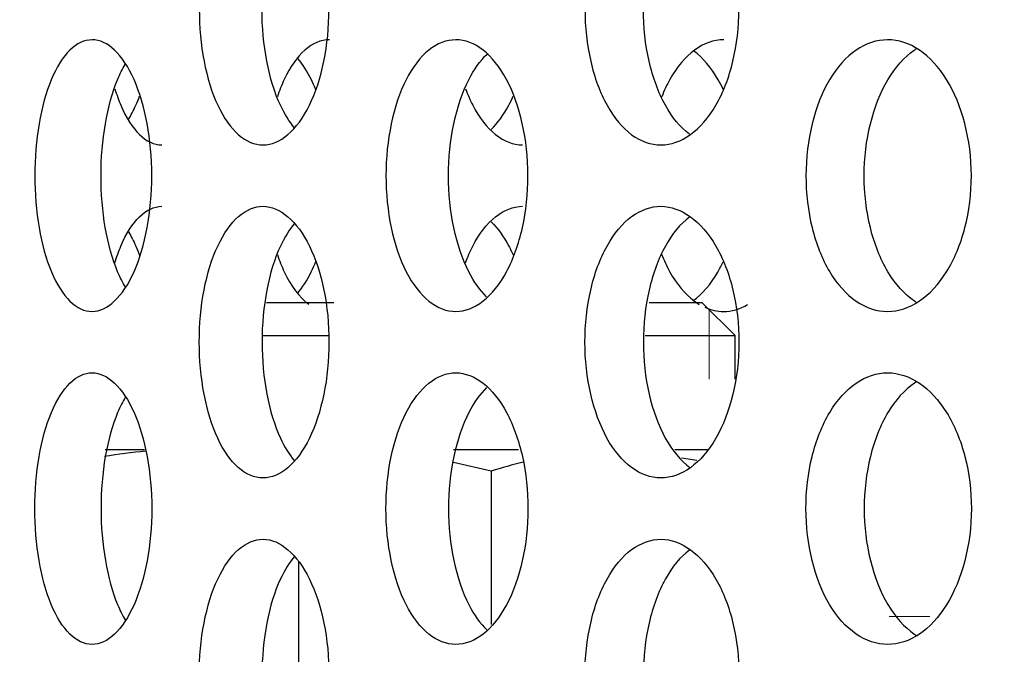
# Model space of a CAD drawing. Units: inches. Extents: x 0 to 17, y 0 to 11.
# Drawn here: x 7.6 to 7.8, y 3.1 to 3.2 of the extents above; entities that cross this region are included whole.
import ezdxf
from ezdxf import colors
from ezdxf.entities.mleader import LeaderData, LeaderLine
from ezdxf.enums import TextEntityAlignment as Align
from ezdxf.math import Vec2, Vec3

# ---------------------------------------------------------------- set-up
doc = ezdxf.new("R2010")
doc.units = ezdxf.units.IN
doc.header["$MEASUREMENT"] = 0
for name, color, linetype in [('38632056', 7, 'Continuous'), ('38661702', 7, 'Continuous'), ('B1216_15991', 7, 'Continuous'), ('D12_15991', 7, 'Continuous'), ('Default', 7, 'Continuous')]:
    doc.layers.add(name, color=color, linetype=linetype)
doc.styles.add('SEACAD_Arial', font='arial.ttf')
doc.dimstyles.new('Outline', dxfattribs={"dimtxt": 0.125, "dimasz": 0.25, "dimexe": 0.0625, "dimexo": 0.0625, "dimgap": 0.03125, "dimtad": 0, "dimtih": 1, "dimtoh": 1, "dimlfac": 11.11111111111111, "dimzin": 4, "dimdsep": 46, "dimtxsty": 'SEACAD_Arial', "dimblk1": '_SE_FILLED', "dimblk2": '_SE_FILLED', "dimsah": 1, "dimcen": 0.0625, "dimadec": 0, "dimazin": 0, "dimtfac": 1, "dimtdec": 1, "dimtofl": 0, "dimtmove": 0, "dimatfit": 3, "dimfxl": 0, "dimtolj": 1, "dimtzin": 4, "dimarcsym": 0})

# ---------------------------------------------------------------- blocks, each defined once
blk = doc.blocks.new('SE')
at = {"layer": '38632056', "color": 7, "linetype": 'Continuous', "lineweight": 15}
blk.add_line((7.750966506221876, 3.06530039362784), (7.742656146069439, 3.06530039362784), dxfattribs=at)
at = {"layer": '38661702', "color": 7, "linetype": 'Continuous', "lineweight": 30}
for points, knots in [([(7.627608984475096, 3.190064174474885), (7.627608984475096, 3.186375041523354), (7.627250014422255, 3.18275487463798), (7.625870148526108, 3.17599415626953), (7.624850498067829, 3.172898089128294), (7.621074344483145, 3.165178154946227), (7.617543623885744, 3.162165516015912), (7.612335815475625, 3.162163504415669), (7.610604073717001, 3.162885492740633), (7.607423191043805, 3.165676513115849), (7.60598501285777, 3.167720156880547), (7.603557100686492, 3.17292242214203), (7.602607705216841, 3.175992397381371), (7.601309928865525, 3.182756725908014), (7.600975974711503, 3.186409786622912), (7.600974144345071, 3.19734257359865), (7.602362381029481, 3.20463073119407), (7.605955198112378, 3.212351884442046), (7.607403472340543, 3.214427332804856), (7.610580298518445, 3.217229098249183), (7.612296516099386, 3.217959295292614), (7.615806915463145, 3.217969005030587), (7.617546730530259, 3.217250582583081), (7.620819116594642, 3.214456255805868), (7.622324462371862, 3.212390884508985), (7.626106118682009, 3.204670411272675), (7.627608984475096, 3.197442440377947), (7.627608984475096, 3.190064174474885)], [0, 0, 0, 0, 0.06249999999999979, 0.06249999999999979, 0.1249999999999996, 0.1249999999999996, 0.2499999999999968, 0.2499999999999968, 0.3124999999999961, 0.3124999999999961, 0.3749999999999955, 0.3749999999999955, 0.4374999999999948, 0.4374999999999948, 0.4999999999999942, 0.4999999999999942, 0.6249999999999962, 0.6249999999999962, 0.6874999999999972, 0.6874999999999972, 0.7499999999999982, 0.7499999999999982, 0.8124999999999993, 0.8124999999999993, 0.8750000000000003, 0.8750000000000003, 1, 1, 1, 1]), ([(7.71179181017705, 3.190064174474885), (7.71179181017705, 3.186375041523354), (7.711368686177708, 3.18275487463798), (7.709740975207771, 3.175994156269529), (7.708537791671754, 3.172898089128294), (7.704076722002513, 3.165178154946227), (7.699898304209299, 3.162165516015912), (7.693715037322929, 3.162163504415668), (7.691655858115232, 3.162885492740633), (7.687868579684521, 3.165676513115849), (7.686153635275367, 3.167720156880546), (7.68325583242515, 3.17292242214203), (7.682121206746527, 3.17599239738137), (7.680569695530963, 3.182756725908013), (7.680170103628615, 3.186409786622911), (7.680167914111578, 3.19734257359865), (7.681829867901418, 3.204630731194069), (7.686118061424349, 3.212351884442047), (7.687845078489911, 3.214427332804856), (7.691627573518364, 3.217229098249182), (7.693668354070352, 3.217959295292613), (7.697836320879457, 3.217969005030587), (7.699898964345589, 3.21725058258308), (7.703773703655822, 3.214456255805868), (7.705553580258451, 3.212390884508985), (7.71002116610418, 3.204670411272675), (7.71179181017705, 3.197442440377947), (7.71179181017705, 3.190064174474885)], [0, 0, 0, 0, 0.06249999999999876, 0.06249999999999876, 0.1249999999999975, 0.1249999999999975, 0.2499999999999972, 0.2499999999999972, 0.3124999999999976, 0.3124999999999976, 0.374999999999998, 0.374999999999998, 0.4374999999999984, 0.4374999999999984, 0.4999999999999989, 0.4999999999999989, 0.6249999999999998, 0.6249999999999998, 0.6875000000000002, 0.6875000000000002, 0.7500000000000006, 0.7500000000000006, 0.812500000000001, 0.812500000000001, 0.8750000000000014, 0.8750000000000014, 1, 1, 1, 1]), ([(7.701610077955712, 3.164380986440007), (7.699771094027685, 3.165773360023072), (7.698104374334505, 3.167781541279157), (7.695243575364567, 3.172922296409911), (7.694110095107642, 3.175992245909249), (7.692560153640857, 3.182756621065542), (7.692160975500494, 3.186409724119518), (7.692158787027227, 3.197342681457961), (7.693818987745926, 3.204630880835534), (7.698103036600463, 3.212351958739312), (7.69982841685609, 3.214427353106085), (7.701737873881813, 3.215842954766124), (7.701757768899706, 3.215857617716472), (7.701777680336907, 3.215872206378625)], [0.3139763542273275, 0.3139763542273275, 0.3139763542273275, 0.3139763542273275, 0.3750000000000075, 0.3750000000000075, 0.4375000000000082, 0.4375000000000082, 0.5000000000000089, 0.5000000000000089, 0.6250000000000068, 0.6250000000000068, 0.6875000000000053, 0.6875000000000053, 0.6881575035935924, 0.6881575035935924, 0.6881575035935924, 0.6881575035935924]), ([(7.620519990135648, 3.165690357872218), (7.619470146718395, 3.166936942344345), (7.618506186182206, 3.168491074984591), (7.61644066714443, 3.172922296409912), (7.615492505211221, 3.175992245909249), (7.6141964236581, 3.182756621065543), (7.613862917217376, 3.186409724119517), (7.613861088275967, 3.19734268145796), (7.615247427813954, 3.204630880835534), (7.618473436010438, 3.211572281409652), (7.619428870387108, 3.213124178030089), (7.620468615024512, 3.214374267253627)], [0.3310252483809289, 0.3310252483809289, 0.3310252483809289, 0.3310252483809289, 0.3750000000000046, 0.3750000000000046, 0.4375000000000047, 0.4375000000000047, 0.5000000000000049, 0.5000000000000049, 0.6250000000000019, 0.6250000000000019, 0.6685661799902446, 0.6685661799902446, 0.6685661799902446, 0.6685661799902446]), ([(7.591220435373526, 3.155864174474885), (7.591220435373526, 3.152177669156375), (7.590895305560691, 3.148560252285204), (7.589645832065377, 3.141802769197313), (7.588722801418634, 3.138707832595223), (7.585305903244072, 3.13098669052633), (7.582113240852887, 3.127968048904668), (7.577412668176697, 3.127962243177559), (7.575850682839556, 3.128684192912766), (7.572985446163718, 3.131477135672984), (7.571691580092896, 3.133523008826364), (7.569510029499755, 3.13872863753412), (7.568658429469313, 3.141799745777492), (7.567495250974575, 3.14856162871739), (7.567196258907713, 3.152212765892603), (7.567194659136231, 3.163137364832729), (7.568436873058936, 3.170423449266793), (7.57166442919848, 3.178148231723542), (7.572967411877179, 3.180226225274554), (7.575828547958968, 3.183029885147561), (7.577376745649997, 3.183760412542432), (7.580545061839777, 3.18376790746759), (7.582117292335574, 3.183047230649545), (7.585075394975804, 3.180248987770407), (7.586437075252881, 3.178181947365209), (7.58985879918267, 3.170460698869274), (7.591220435373526, 3.163237185111904), (7.591220435373526, 3.155864174474885)], [0, 0, 0, 0, 0.06250000000000006, 0.06250000000000006, 0.1250000000000001, 0.1250000000000001, 0.2500000000000016, 0.2500000000000016, 0.3125000000000014, 0.3125000000000014, 0.3750000000000013, 0.3750000000000013, 0.4375000000000012, 0.4375000000000012, 0.5000000000000011, 0.5000000000000011, 0.6250000000000009, 0.6250000000000009, 0.6875000000000008, 0.6875000000000008, 0.7500000000000006, 0.7500000000000006, 0.8125000000000003, 0.8125000000000003, 0.8750000000000002, 0.8750000000000002, 1, 1, 1, 1]), ([(7.627700411377669, 3.183764173573284), (7.625950744400446, 3.183763207974597), (7.624240736968371, 3.183042673793217), (7.621058962344973, 3.180248986895586), (7.619613887875366, 3.178181944651592), (7.617903146041479, 3.174512083283921), (7.617437907936179, 3.173321833753858), (7.617022091304404, 3.17205605083488)], [0.7502034595186146, 0.7502034595186146, 0.7502034595186146, 0.7502034595186146, 0.8124999999999949, 0.8124999999999949, 0.8749999999999957, 0.8749999999999957, 0.9016176702948273, 0.9016176702948273, 0.9016176702948273, 0.9016176702948273]), ([(7.668465243148917, 3.155864174474885), (7.668465243148917, 3.152177669156375), (7.668074055232177, 3.148560252285204), (7.666569358796956, 3.141802769197313), (7.665457359695261, 3.138707832595223), (7.66133519064401, 3.130986690526331), (7.657475512044647, 3.127968048904668), (7.651770707846621, 3.127962243177558), (7.649871624406608, 3.128684192912766), (7.646382549986114, 3.131477135672984), (7.644804102181614, 3.133523008826365), (7.642139788790791, 3.13872863753412), (7.641098090608659, 3.141799745777492), (7.639674673471373, 3.14856162871739), (7.639308407158, 3.152212765892603), (7.639306448082883, 3.163137364832729), (7.64082912474348, 3.170423449266792), (7.644770955438253, 3.178148231723541), (7.646360562641896, 3.180226225274555), (7.649844696324776, 3.183029885147561), (7.651727084832598, 3.183760412542431), (7.655572332561101, 3.18376790746759), (7.657477081949207, 3.183047230649545), (7.66105545670108, 3.180248987770407), (7.662699838490092, 3.178181947365208), (7.666827846450205, 3.170460698869273), (7.668465243148916, 3.163237185111905), (7.668465243148917, 3.155864174474885)], [0, 0, 0, 0, 0.06249999999999961, 0.06249999999999961, 0.1249999999999992, 0.1249999999999992, 0.2499999999999988, 0.2499999999999988, 0.3124999999999986, 0.3124999999999986, 0.3749999999999983, 0.3749999999999983, 0.4374999999999981, 0.4374999999999981, 0.4999999999999979, 0.4999999999999979, 0.6249999999999974, 0.6249999999999974, 0.6874999999999977, 0.6874999999999977, 0.749999999999998, 0.749999999999998, 0.8124999999999982, 0.8124999999999982, 0.8749999999999986, 0.8749999999999986, 1, 1, 1, 1]), ([(7.708692643461803, 3.183764098645502), (7.706604588560944, 3.183772693656463), (7.704566380258391, 3.183055376827892), (7.700775459863126, 3.180270317038775), (7.699048024766685, 3.178204791634738), (7.697001692526309, 3.174536908849544), (7.696443086037314, 3.173339019002889), (7.695943900383071, 3.172063971118292)], [0, 0, 0, 0, 0.06249999999999926, 0.06249999999999926, 0.1249999999999985, 0.1249999999999985, 0.1517630851062203, 0.1517630851062203, 0.1517630851062203, 0.1517630851062203]), ([(7.759516636290895, 3.155864174474885), (7.759516636290895, 3.152177669156375), (7.759063676206925, 3.148560252285204), (7.757320242600819, 3.141802769197313), (7.756031458339032, 3.138707832595222), (7.751249181757838, 3.130986690526331), (7.746764774396721, 3.127968048904667), (7.74011824170546, 3.127962243177558), (7.737902866918152, 3.128684192912766), (7.733828181782489, 3.131477135672983), (7.731982446048769, 3.133523008826364), (7.728864560635317, 3.138728637534119), (7.727644177364768, 3.141799745777491), (7.725976116840958, 3.148561628717389), (7.725546589171449, 3.152212765892603), (7.725544292256734, 3.163137364832728), (7.727330748891088, 3.170423449266793), (7.731943666619119, 3.178148231723542), (7.733802482278534, 3.180226225274554), (7.737871440664778, 3.183029885147561), (7.740067396146981, 3.183760412542432), (7.744547446075425, 3.18376790746759), (7.746763845522949, 3.183047230649545), (7.750923286963862, 3.180248987770407), (7.752832354073817, 3.178181947365209), (7.757621418745205, 3.170460698869273), (7.759516636290895, 3.163237185111904), (7.759516636290895, 3.155864174474885)], [0, 0, 0, 0, 0.06250000000000107, 0.06250000000000107, 0.1250000000000021, 0.1250000000000021, 0.2500000000000059, 0.2500000000000059, 0.3125000000000066, 0.3125000000000066, 0.3750000000000072, 0.3750000000000072, 0.4375000000000078, 0.4375000000000078, 0.5000000000000084, 0.5000000000000084, 0.6250000000000062, 0.6250000000000062, 0.6875000000000052, 0.6875000000000052, 0.7500000000000041, 0.7500000000000041, 0.8125000000000031, 0.8125000000000031, 0.8750000000000021, 0.8750000000000021, 1, 1, 1, 1]), ([(7.659960103210935, 3.130990650576469), (7.658618360521169, 3.132313336207544), (7.657393471604412, 3.134040900678696), (7.654994757542178, 3.138728639231817), (7.653953351427501, 3.141799745249198), (7.652530353277335, 3.14856162475037), (7.65216420755054, 3.152212764885211), (7.652162249045716, 3.163137366020629), (7.653684388093124, 3.170423450027364), (7.657396404937187, 3.17769949448387), (7.658669076237136, 3.179486860553713), (7.660060387614193, 3.180834497989571)], [0.3249358490151311, 0.3249358490151311, 0.3249358490151311, 0.3249358490151311, 0.3749999999999958, 0.3749999999999958, 0.4374999999999946, 0.4374999999999946, 0.4999999999999934, 0.4999999999999934, 0.6249999999999944, 0.6249999999999944, 0.6766080165737787, 0.6766080165737787, 0.6766080165737787, 0.6766080165737787]), ([(7.708560854579215, 3.173592591454003), (7.708240739920438, 3.174265881345495), (7.707902823680247, 3.174912894147362), (7.706097624302519, 3.178059619519955), (7.704365565704466, 3.180081101316219), (7.702485538525241, 3.181488127613764)], [0.860058371816973, 0.860058371816973, 0.860058371816973, 0.860058371816973, 0.8749999999999993, 0.8749999999999993, 0.9361733625385344, 0.9361733625385344, 0.9361733625385344, 0.9361733625385344]), ([(7.748193134996608, 3.129837276534777), (7.748070020319241, 3.129915984810215), (7.747947505083464, 3.12999711799849), (7.7457884775752, 3.131477137785159), (7.74394301408088, 3.133523009250929), (7.74082568172284, 3.138728639231817), (7.739605570454516, 3.141799745249198), (7.737937899874333, 3.14856162475037), (7.737508484251847, 3.152212764885211), (7.737506187854444, 3.163137366020629), (7.739292144352554, 3.170423450027366), (7.743904241436037, 3.178148231507061), (7.745762781374119, 3.180226223251637), (7.747981497070197, 3.1817551449749), (7.748167254374651, 3.181876718027085), (7.748354252091807, 3.181992732075501)], [0.3087607773842158, 0.3087607773842158, 0.3087607773842158, 0.3087607773842158, 0.3124999999999992, 0.3124999999999992, 0.374999999999998, 0.374999999999998, 0.4374999999999968, 0.4374999999999968, 0.4999999999999956, 0.4999999999999956, 0.6249999999999964, 0.6249999999999964, 0.6874999999999968, 0.6874999999999968, 0.6931662819872155, 0.6931662819872155, 0.6931662819872155, 0.6931662819872155]), ([(7.5858221544722, 3.132919164494695), (7.585246032486475, 3.133866204865823), (7.584706100335588, 3.134938020429428), (7.583118004187289, 3.138728639231817), (7.582266713089577, 3.141799745249198), (7.581103978034946, 3.14856162475037), (7.580805113773045, 3.152212764885212), (7.580803514618589, 3.163137366020629), (7.582045159341363, 3.170423450027365), (7.584679704982828, 3.176730753677863), (7.585209061839307, 3.177787793687874), (7.585775278981384, 3.178728146023126)], [0.3464779043001088, 0.3464779043001088, 0.3464779043001088, 0.3464779043001088, 0.3749999999999962, 0.3749999999999962, 0.4374999999999949, 0.4374999999999949, 0.4999999999999936, 0.4999999999999936, 0.6249999999999943, 0.6249999999999943, 0.653094225069887, 0.653094225069887, 0.653094225069887, 0.653094225069887]), ([(7.624908005585523, 3.173489812766912), (7.624620222591557, 3.174216471689804), (7.624314659138777, 3.174912475528744), (7.623169565605731, 3.177260038492057), (7.622238781186311, 3.178733536033826), (7.621236177148461, 3.179943417240185)], [0.6089600165219116, 0.6089600165219116, 0.6089600165219116, 0.6089600165219116, 0.6250000000000044, 0.6250000000000044, 0.6659413047440268, 0.6659413047440268, 0.6659413047440268, 0.6659413047440268]), ([(7.58366782687699, 3.173691535962976), (7.584030426538469, 3.172494070474317), (7.584432839932707, 3.171366477453487), (7.587033737040645, 3.165177982504516), (7.590124160375898, 3.162165464205536), (7.593270952272976, 3.162164173458677), (7.593274498414949, 3.162164175682991), (7.593278044657721, 3.162164181585565)], [0.09969468316061837, 0.09969468316061837, 0.09969468316061837, 0.09969468316061837, 0.1250000000000037, 0.1250000000000037, 0.2500000000000049, 0.2500000000000049, 0.2501410182274988, 0.2501410182274988, 0.2501410182274988, 0.2501410182274988]), ([(7.586424069368043, 3.167393274138125), (7.586963997990393, 3.16827017314982), (7.587475262776437, 3.169248299178883), (7.588222338947895, 3.17092883114656), (7.588479300234384, 3.171561950050812), (7.588722538711404, 3.172218650130076)], [0.3492181944192982, 0.3492181944192982, 0.3492181944192982, 0.3492181944192982, 0.3750000000000038, 0.3750000000000038, 0.3895980069434443, 0.3895980069434443, 0.3895980069434443, 0.3895980069434443]), ([(7.655665882434925, 3.173692286010061), (7.656109012244348, 3.172494541326727), (7.656600618838614, 3.171366694984636), (7.659775742912694, 3.165177982504516), (7.663539757739627, 3.162165464205537), (7.667356939435022, 3.162164173458678), (7.667361241026545, 3.162164175682992), (7.667365542722909, 3.162164181585565)], [0.09968939979390196, 0.09968939979390196, 0.09968939979390196, 0.09968939979390196, 0.1250000000000037, 0.1250000000000037, 0.2500000000000049, 0.2500000000000049, 0.2501410182274988, 0.2501410182274988, 0.2501410182274988, 0.2501410182274988]), ([(7.660905883325158, 3.165337337545008), (7.662229742797727, 3.166638941691608), (7.663451537452721, 3.168314141646158), (7.66485343200924, 3.170928772449773), (7.665163241982375, 3.171561827715252), (7.665456441461906, 3.172218459792251)], [0.3267722625566473, 0.3267722625566473, 0.3267722625566473, 0.3267722625566473, 0.3750000000000022, 0.3750000000000022, 0.3895965965773701, 0.3895965965773701, 0.3895965965773701, 0.3895965965773701]), ([(7.583633511269063, 3.137922882283641), (7.584004984433913, 3.139162802270977), (7.584418978198221, 3.140328889309644), (7.587033737040645, 3.146550366445258), (7.590124160375898, 3.149562884744239), (7.593270952272976, 3.149564175491097), (7.593274498414949, 3.149564173266783), (7.593278044657721, 3.149564167364209)], [0.09889361633351035, 0.09889361633351035, 0.09889361633351035, 0.09889361633351035, 0.1250000000000037, 0.1250000000000037, 0.2500000000000049, 0.2500000000000049, 0.2501410182274987, 0.2501410182274987, 0.2501410182274987, 0.2501410182274987]), ([(7.627608984475096, 3.121664174474885), (7.627608984475096, 3.125353307426415), (7.627250014422255, 3.12897347431179), (7.625870148526108, 3.135734192680241), (7.624850498067829, 3.138830259821476), (7.621074344483145, 3.146550194003543), (7.617543623885744, 3.149562832933859), (7.612335815475625, 3.149564844534103), (7.610604073717001, 3.148842856209137), (7.607423191043805, 3.146051835833922), (7.60598501285777, 3.144008192069225), (7.603557100686492, 3.13880592680774), (7.602607705216841, 3.135735951568398), (7.601309928865525, 3.128971623041757), (7.600975974711503, 3.125318562326859), (7.600974144345071, 3.114385775351121), (7.602362381029481, 3.107097617755701), (7.605955198112378, 3.099376464507724), (7.607403472340543, 3.097301016144915), (7.610580298518445, 3.094499250700588), (7.612296516099386, 3.093769053657157), (7.615806915463145, 3.093759343919184), (7.617546730530258, 3.09447776636669), (7.620819116594642, 3.097272093143903), (7.622324462371862, 3.099337464440785), (7.626106118682009, 3.107057937677096), (7.627608984475096, 3.114285908571824), (7.627608984475096, 3.121664174474885)], [0, 0, 0, 0, 0.06249999999999979, 0.06249999999999979, 0.1249999999999996, 0.1249999999999996, 0.2499999999999968, 0.2499999999999968, 0.3124999999999961, 0.3124999999999961, 0.3749999999999955, 0.3749999999999955, 0.4374999999999948, 0.4374999999999948, 0.4999999999999942, 0.4999999999999942, 0.6249999999999962, 0.6249999999999962, 0.6874999999999972, 0.6874999999999972, 0.7499999999999982, 0.7499999999999982, 0.8124999999999993, 0.8124999999999993, 0.8750000000000003, 0.8750000000000003, 1, 1, 1, 1]), ([(7.655624140471538, 3.137922639347024), (7.656078075819608, 3.139162649957459), (7.656583772889029, 3.140328819110182), (7.659775742912694, 3.146550366445258), (7.663539757739627, 3.149562884744239), (7.667356939435022, 3.149564175491097), (7.667361241026545, 3.149564173266783), (7.667365542722909, 3.149564167364209)], [0.09889191133858208, 0.09889191133858208, 0.09889191133858208, 0.09889191133858208, 0.1250000000000037, 0.1250000000000037, 0.2500000000000049, 0.2500000000000049, 0.2501410182274996, 0.2501410182274996, 0.2501410182274996, 0.2501410182274996]), ([(7.71179181017705, 3.121664174474885), (7.71179181017705, 3.125353307426416), (7.711368686177708, 3.12897347431179), (7.709740975207771, 3.135734192680241), (7.708537791671754, 3.138830259821477), (7.704076722002513, 3.146550194003544), (7.699898304209299, 3.149562832933859), (7.693715037322929, 3.149564844534102), (7.691655858115232, 3.148842856209137), (7.687868579684521, 3.146051835833921), (7.686153635275367, 3.144008192069224), (7.68325583242515, 3.13880592680774), (7.682121206746527, 3.1357359515684), (7.680569695530963, 3.128971623041757), (7.680170103628615, 3.12531856232686), (7.680167914111578, 3.114385775351121), (7.681829867901418, 3.1070976177557), (7.686118061424349, 3.099376464507724), (7.687845078489911, 3.097301016144914), (7.691627573518363, 3.094499250700588), (7.693668354070352, 3.093769053657157), (7.697836320879457, 3.093759343919184), (7.699898964345589, 3.09447776636669), (7.703773703655822, 3.097272093143903), (7.705553580258451, 3.099337464440785), (7.71002116610418, 3.107057937677096), (7.71179181017705, 3.114285908571823), (7.71179181017705, 3.121664174474885)], [0, 0, 0, 0, 0.06249999999999876, 0.06249999999999876, 0.1249999999999975, 0.1249999999999975, 0.2499999999999972, 0.2499999999999972, 0.3124999999999976, 0.3124999999999976, 0.374999999999998, 0.374999999999998, 0.4374999999999984, 0.4374999999999984, 0.4999999999999989, 0.4999999999999989, 0.6249999999999998, 0.6249999999999998, 0.6875000000000002, 0.6875000000000002, 0.7500000000000006, 0.7500000000000006, 0.812500000000001, 0.812500000000001, 0.8750000000000014, 0.8750000000000014, 1, 1, 1, 1]), ([(7.620519990135647, 3.146037991077554), (7.619470146718395, 3.144791406605425), (7.618506186182206, 3.143237273965179), (7.61644066714443, 3.138806052539859), (7.615492505211221, 3.135736103040522), (7.6141964236581, 3.128971727884228), (7.613862917217376, 3.125318624830253), (7.613861088275967, 3.11438566749181), (7.615247427813954, 3.107097468114238), (7.618473436010438, 3.100156067540119), (7.619428870387108, 3.098604170919681), (7.620468615024512, 3.097354081696143)], [0.3310252483809321, 0.3310252483809321, 0.3310252483809321, 0.3310252483809321, 0.3750000000000046, 0.3750000000000046, 0.4375000000000047, 0.4375000000000047, 0.5000000000000049, 0.5000000000000049, 0.6250000000000019, 0.6250000000000019, 0.6685661799902457, 0.6685661799902457, 0.6685661799902457, 0.6685661799902457]), ([(7.660905883325159, 3.146391011404767), (7.662229742797727, 3.145089407258167), (7.663451537452721, 3.143414207303616), (7.66487954412279, 3.140750875592991), (7.665212813665992, 3.140064854885348), (7.665526636792387, 3.139351512266094)], [0.3267722625566486, 0.3267722625566486, 0.3267722625566486, 0.3267722625566486, 0.3750000000000022, 0.3750000000000022, 0.3907667816929502, 0.3907667816929502, 0.3907667816929502, 0.3907667816929502]), ([(7.701610077955712, 3.147347362509763), (7.699771094027685, 3.145954988926698), (7.698104374334505, 3.143946807670613), (7.695243575364567, 3.138806052539859), (7.694110095107642, 3.135736103040521), (7.692560153640857, 3.128971727884227), (7.692160975500494, 3.125318624830254), (7.692158787027227, 3.11438566749181), (7.693818987745926, 3.107097468114238), (7.698103036600462, 3.099376390210458), (7.69982841685609, 3.097300995843685), (7.701737873881811, 3.095885394183646), (7.701757768899706, 3.095870731233298), (7.701777680336907, 3.095856142571145)], [0.3139763542273267, 0.3139763542273267, 0.3139763542273267, 0.3139763542273267, 0.3750000000000075, 0.3750000000000075, 0.4375000000000082, 0.4375000000000082, 0.5000000000000089, 0.5000000000000089, 0.6250000000000068, 0.6250000000000068, 0.6875000000000053, 0.6875000000000053, 0.6881575035935913, 0.6881575035935913, 0.6881575035935913, 0.6881575035935913]), ([(7.586424069368044, 3.144335074811648), (7.586963997990393, 3.143458175799954), (7.587475262776437, 3.14248004977089), (7.588243898791388, 3.140751019393555), (7.588520241682364, 3.140065155562347), (7.5887805272772, 3.13935198124233)], [0.3492181944192989, 0.3492181944192989, 0.3492181944192989, 0.3492181944192989, 0.3750000000000038, 0.3750000000000038, 0.3907633264538142, 0.3907633264538142, 0.3907633264538142, 0.3907633264538142]), ([(7.617024788459246, 3.139651147674095), (7.617439525527407, 3.138397954220904), (7.617902287801126, 3.137219672790506), (7.619806797923464, 3.133128277611652), (7.621555383358867, 3.130848346932675), (7.623459654845052, 3.12947075045468)], [0.09863841404384024, 0.09863841404384024, 0.09863841404384024, 0.09863841404384024, 0.1249999999999978, 0.1249999999999978, 0.1979937947537222, 0.1979937947537222, 0.1979937947537222, 0.1979937947537222]), ([(7.621138200312985, 3.131665230855681), (7.622167880005611, 3.132882511251736), (7.623123335237007, 3.134378696709105), (7.624305483627088, 3.136795143746489), (7.624615300290512, 3.13749543140616), (7.624906637295173, 3.13822399155868)], [0.333047179091541, 0.333047179091541, 0.333047179091541, 0.333047179091541, 0.3750000000000038, 0.3750000000000038, 0.3910720396089824, 0.3910720396089824, 0.3910720396089824, 0.3910720396089824]), ([(7.695918270722356, 3.139704052176592), (7.696407960810243, 3.1384595181605), (7.696956148648578, 3.1372847498237), (7.699001651802117, 3.133580513038912), (7.700710298629255, 3.13152499029317), (7.702944618929894, 3.129861377129575), (7.703291422755112, 3.129629133427902), (7.703642600385406, 3.129419198034581)], [0.3488491442839494, 0.3488491442839494, 0.3488491442839494, 0.3488491442839494, 0.3750000000000002, 0.3750000000000002, 0.4375000000000007, 0.4375000000000007, 0.4487768747349243, 0.4487768747349243, 0.4487768747349243, 0.4487768747349243]), ([(7.702353548419492, 3.130153677777641), (7.704251832355609, 3.131539835690802), (7.706009055339766, 3.133547512686576), (7.70785941827842, 3.136732123455338), (7.708224964610365, 3.137428559185289), (7.708569954607531, 3.138155853206356)], [0.5634891576511877, 0.5634891576511877, 0.5634891576511877, 0.5634891576511877, 0.6249999999999981, 0.6249999999999981, 0.6411194253281176, 0.6411194253281176, 0.6411194253281176, 0.6411194253281176]), ([(7.704778118328704, 3.128824809254643), (7.706028159084577, 3.128260999354008), (7.707319354245468, 3.127970412401189), (7.710285973018007, 3.12795634214617), (7.711968030180717, 3.128444691139941), (7.713575542774971, 3.129370083068704)], [0.4607838615159041, 0.4607838615159041, 0.4607838615159041, 0.4607838615159041, 0.5000000000000011, 0.5000000000000011, 0.5506902829805227, 0.5506902829805227, 0.5506902829805227, 0.5506902829805227]), ([(7.591220435373526, 3.087464174474885), (7.591220435373526, 3.091150679793395), (7.590895305560691, 3.094768096664567), (7.589645832065377, 3.101525579752457), (7.588722801418634, 3.104620516354548), (7.585305903244072, 3.112341658423439), (7.582113240852887, 3.115360300045103), (7.577412668176697, 3.115366105772212), (7.575850682839556, 3.114644156037004), (7.572985446163718, 3.111851213276787), (7.571691580092896, 3.109805340123406), (7.569510029499755, 3.104599711415651), (7.568658429469313, 3.10152860317228), (7.567495250974575, 3.094766720232381), (7.567196258907713, 3.091115583057167), (7.567194659136231, 3.080190984117041), (7.568436873058936, 3.072904899682978), (7.57166442919848, 3.065180117226228), (7.572967411877179, 3.063102123675215), (7.575828547958968, 3.060298463802209), (7.577376745649997, 3.059567936407339), (7.580545061839777, 3.059560441482179), (7.582117292335574, 3.060281118300224), (7.585075394975804, 3.063079361179363), (7.586437075252881, 3.065146401584562), (7.58985879918267, 3.072867650080497), (7.591220435373526, 3.080091163837866), (7.591220435373526, 3.087464174474885)], [0, 0, 0, 0, 0.06250000000000006, 0.06250000000000006, 0.1250000000000001, 0.1250000000000001, 0.2500000000000016, 0.2500000000000016, 0.3125000000000014, 0.3125000000000014, 0.3750000000000013, 0.3750000000000013, 0.4375000000000012, 0.4375000000000012, 0.5000000000000011, 0.5000000000000011, 0.6250000000000009, 0.6250000000000009, 0.6875000000000008, 0.6875000000000008, 0.7500000000000006, 0.7500000000000006, 0.8125000000000003, 0.8125000000000003, 0.8750000000000002, 0.8750000000000002, 1, 1, 1, 1]), ([(7.668465243148917, 3.087464174474885), (7.668465243148917, 3.091150679793395), (7.668074055232177, 3.094768096664567), (7.666569358796956, 3.101525579752456), (7.665457359695261, 3.104620516354548), (7.66133519064401, 3.112341658423439), (7.657475512044647, 3.115360300045102), (7.651770707846621, 3.115366105772211), (7.649871624406608, 3.114644156037004), (7.646382549986114, 3.111851213276787), (7.644804102181614, 3.109805340123406), (7.642139788790791, 3.104599711415651), (7.641098090608659, 3.10152860317228), (7.639674673471373, 3.094766720232381), (7.639308407158, 3.091115583057168), (7.639306448082883, 3.080190984117041), (7.64082912474348, 3.072904899682978), (7.644770955438253, 3.065180117226228), (7.646360562641896, 3.063102123675216), (7.649844696324776, 3.060298463802209), (7.651727084832598, 3.059567936407338), (7.655572332561101, 3.059560441482179), (7.657477081949207, 3.060281118300225), (7.66105545670108, 3.063079361179363), (7.662699838490092, 3.065146401584561), (7.666827846450205, 3.072867650080497), (7.668465243148916, 3.080091163837866), (7.668465243148917, 3.087464174474885)], [0, 0, 0, 0, 0.06249999999999961, 0.06249999999999961, 0.1249999999999992, 0.1249999999999992, 0.2499999999999988, 0.2499999999999988, 0.3124999999999986, 0.3124999999999986, 0.3749999999999983, 0.3749999999999983, 0.4374999999999981, 0.4374999999999981, 0.4999999999999979, 0.4999999999999979, 0.6249999999999974, 0.6249999999999974, 0.6874999999999977, 0.6874999999999977, 0.749999999999998, 0.749999999999998, 0.8124999999999982, 0.8124999999999982, 0.8749999999999986, 0.8749999999999986, 1, 1, 1, 1]), ([(7.759516636290895, 3.087464174474885), (7.759516636290895, 3.091150679793395), (7.759063676206925, 3.094768096664566), (7.757320242600819, 3.101525579752456), (7.756031458339032, 3.104620516354548), (7.751249181757838, 3.112341658423439), (7.746764774396721, 3.115360300045102), (7.74011824170546, 3.115366105772212), (7.737902866918152, 3.114644156037004), (7.733828181782489, 3.111851213276786), (7.731982446048769, 3.109805340123406), (7.728864560635317, 3.104599711415651), (7.727644177364768, 3.101528603172278), (7.725976116840958, 3.09476672023238), (7.725546589171449, 3.091115583057167), (7.725544292256734, 3.080190984117041), (7.727330748891088, 3.072904899682978), (7.731943666619119, 3.065180117226228), (7.733802482278534, 3.063102123675215), (7.737871440664778, 3.060298463802209), (7.740067396146981, 3.059567936407338), (7.744547446075425, 3.059560441482179), (7.746763845522949, 3.060281118300225), (7.750923286963862, 3.063079361179363), (7.752832354073817, 3.065146401584562), (7.757621418745205, 3.072867650080497), (7.759516636290895, 3.080091163837866), (7.759516636290895, 3.087464174474885)], [0, 0, 0, 0, 0.06250000000000107, 0.06250000000000107, 0.1250000000000021, 0.1250000000000021, 0.2500000000000059, 0.2500000000000059, 0.3125000000000066, 0.3125000000000066, 0.3750000000000072, 0.3750000000000072, 0.4375000000000078, 0.4375000000000078, 0.5000000000000084, 0.5000000000000084, 0.6250000000000062, 0.6250000000000062, 0.6875000000000052, 0.6875000000000052, 0.7500000000000041, 0.7500000000000041, 0.8125000000000031, 0.8125000000000031, 0.8750000000000021, 0.8750000000000021, 1, 1, 1, 1]), ([(7.748193134996607, 3.113491072414993), (7.748070020319241, 3.113412364139555), (7.747947505083464, 3.11333123095128), (7.7457884775752, 3.111851211164611), (7.74394301408088, 3.109805339698842), (7.74082568172284, 3.104599709717953), (7.739605570454516, 3.101528603700572), (7.737937899874333, 3.0947667241994), (7.737508484251847, 3.091115584064559), (7.737506187854444, 3.080190982929142), (7.739292144352554, 3.072904898922406), (7.743904241436037, 3.06518011744271), (7.745762781374119, 3.063102125698133), (7.747981497070197, 3.061573203974871), (7.748167254374651, 3.061451630922686), (7.748354252091807, 3.061335616874269)], [0.3087607773842178, 0.3087607773842178, 0.3087607773842178, 0.3087607773842178, 0.3124999999999992, 0.3124999999999992, 0.374999999999998, 0.374999999999998, 0.4374999999999968, 0.4374999999999968, 0.4999999999999956, 0.4999999999999956, 0.6249999999999964, 0.6249999999999964, 0.6874999999999968, 0.6874999999999968, 0.6931662819872182, 0.6931662819872182, 0.6931662819872182, 0.6931662819872182]), ([(7.659960103210935, 3.112337698373301), (7.658618360521169, 3.111015012742226), (7.657393471604412, 3.109287448271074), (7.654994757542178, 3.104599709717953), (7.653953351427501, 3.101528603700573), (7.652530353277335, 3.0947667241994), (7.65216420755054, 3.091115584064559), (7.652162249045716, 3.080190982929142), (7.653684388093124, 3.072904898922405), (7.657396404937187, 3.065628854465899), (7.658669076237136, 3.063841488396057), (7.660060387614193, 3.0624938509602)], [0.3249358490151308, 0.3249358490151308, 0.3249358490151308, 0.3249358490151308, 0.3749999999999958, 0.3749999999999958, 0.4374999999999946, 0.4374999999999946, 0.4999999999999934, 0.4999999999999934, 0.6249999999999944, 0.6249999999999944, 0.6766080165737798, 0.6766080165737798, 0.6766080165737798, 0.6766080165737798]), ([(7.5858221544722, 3.110409184455075), (7.585246032486475, 3.109462144083948), (7.584706100335588, 3.108390328520342), (7.583118004187289, 3.104599709717954), (7.582266713089577, 3.101528603700573), (7.581103978034946, 3.0947667241994), (7.580805113773045, 3.091115584064559), (7.580803514618589, 3.080190982929142), (7.582045159341363, 3.072904898922406), (7.584679704982828, 3.066597595271908), (7.585209061839307, 3.065540555261898), (7.585775278981384, 3.064600202926646)], [0.3464779043001096, 0.3464779043001096, 0.3464779043001096, 0.3464779043001096, 0.3749999999999962, 0.3749999999999962, 0.4374999999999949, 0.4374999999999949, 0.4999999999999936, 0.4999999999999936, 0.6249999999999943, 0.6249999999999943, 0.653094225069888, 0.653094225069888, 0.653094225069888, 0.653094225069888]), ([(7.627608984475096, 3.053264174474884), (7.627608984475096, 3.056953307426416), (7.627250014422255, 3.06057347431179), (7.625870148526108, 3.067334192680242), (7.624850498067829, 3.070430259821477), (7.621074344483145, 3.078150194003543), (7.617543623885744, 3.081162832933859), (7.612335815475625, 3.081164844534102), (7.610604073717001, 3.080442856209137), (7.607423191043805, 3.077651835833922), (7.60598501285777, 3.075608192069224), (7.603557100686492, 3.070405926807741), (7.602607705216841, 3.0673359515684), (7.601309928865525, 3.060571623041757), (7.600975974711503, 3.056918562326859), (7.600974144345071, 3.045985775351121), (7.602362381029481, 3.038697617755701), (7.605955198112378, 3.030976464507725), (7.607403472340543, 3.028901016144915), (7.610580298518445, 3.026099250700588), (7.612296516099386, 3.025369053657158), (7.615806915463145, 3.025359343919185), (7.617546730530258, 3.02607776636669), (7.620819116594642, 3.028872093143903), (7.622324462371862, 3.030937464440786), (7.626106118682009, 3.038657937677096), (7.627608984475096, 3.045885908571824), (7.627608984475096, 3.053264174474884)], [0, 0, 0, 0, 0.06249999999999979, 0.06249999999999979, 0.1249999999999996, 0.1249999999999996, 0.2499999999999968, 0.2499999999999968, 0.3124999999999961, 0.3124999999999961, 0.3749999999999955, 0.3749999999999955, 0.4374999999999948, 0.4374999999999948, 0.4999999999999942, 0.4999999999999942, 0.6249999999999962, 0.6249999999999962, 0.6874999999999972, 0.6874999999999972, 0.7499999999999982, 0.7499999999999982, 0.8124999999999993, 0.8124999999999993, 0.8750000000000003, 0.8750000000000003, 1, 1, 1, 1]), ([(7.71179181017705, 3.053264174474885), (7.71179181017705, 3.056953307426416), (7.711368686177708, 3.06057347431179), (7.709740975207771, 3.06733419268024), (7.708537791671754, 3.070430259821477), (7.704076722002513, 3.078150194003544), (7.699898304209299, 3.081162832933859), (7.693715037322929, 3.081164844534102), (7.691655858115232, 3.080442856209136), (7.687868579684521, 3.077651835833921), (7.686153635275367, 3.075608192069224), (7.68325583242515, 3.070405926807741), (7.682121206746527, 3.0673359515684), (7.680569695530963, 3.060571623041757), (7.680170103628615, 3.05691856232686), (7.680167914111578, 3.045985775351121), (7.681829867901418, 3.038697617755701), (7.686118061424349, 3.030976464507725), (7.687845078489911, 3.028901016144914), (7.691627573518363, 3.026099250700588), (7.693668354070352, 3.025369053657157), (7.697836320879457, 3.025359343919184), (7.699898964345589, 3.02607776636669), (7.703773703655822, 3.028872093143903), (7.705553580258451, 3.030937464440786), (7.71002116610418, 3.038657937677096), (7.71179181017705, 3.045885908571824), (7.71179181017705, 3.053264174474885)], [0, 0, 0, 0, 0.06249999999999876, 0.06249999999999876, 0.1249999999999975, 0.1249999999999975, 0.2499999999999972, 0.2499999999999972, 0.3124999999999976, 0.3124999999999976, 0.374999999999998, 0.374999999999998, 0.4374999999999984, 0.4374999999999984, 0.4999999999999989, 0.4999999999999989, 0.6249999999999998, 0.6249999999999998, 0.6875000000000002, 0.6875000000000002, 0.7500000000000006, 0.7500000000000006, 0.812500000000001, 0.812500000000001, 0.8750000000000014, 0.8750000000000014, 1, 1, 1, 1]), ([(7.620519990135647, 3.077637991077554), (7.619470146718395, 3.076391406605426), (7.618506186182206, 3.07483727396518), (7.61644066714443, 3.070406052539859), (7.615492505211221, 3.067336103040522), (7.6141964236581, 3.060571727884228), (7.613862917217376, 3.056918624830253), (7.613861088275967, 3.045985667491809), (7.615247427813954, 3.038697468114238), (7.618473436010438, 3.031756067540119), (7.619428870387108, 3.030204170919682), (7.620468615024512, 3.028954081696143)], [0.3310252483809319, 0.3310252483809319, 0.3310252483809319, 0.3310252483809319, 0.3750000000000046, 0.3750000000000046, 0.4375000000000047, 0.4375000000000047, 0.5000000000000049, 0.5000000000000049, 0.6250000000000019, 0.6250000000000019, 0.6685661799902461, 0.6685661799902461, 0.6685661799902461, 0.6685661799902461]), ([(7.701610077955712, 3.078947362509763), (7.699771094027685, 3.077554988926698), (7.698104374334505, 3.075546807670613), (7.695243575364567, 3.070406052539859), (7.694110095107642, 3.067336103040522), (7.692560153640857, 3.060571727884227), (7.692160975500494, 3.056918624830253), (7.692158787027227, 3.04598566749181), (7.693818987745926, 3.038697468114238), (7.698103036600462, 3.030976390210458), (7.69982841685609, 3.028900995843685), (7.701737873881811, 3.027485394183646), (7.701757768899706, 3.027470731233297), (7.701777680336907, 3.027456142571145)], [0.3139763542273286, 0.3139763542273286, 0.3139763542273286, 0.3139763542273286, 0.3750000000000075, 0.3750000000000075, 0.4375000000000082, 0.4375000000000082, 0.5000000000000089, 0.5000000000000089, 0.6250000000000068, 0.6250000000000068, 0.6875000000000053, 0.6875000000000053, 0.6881575035935935, 0.6881575035935935, 0.6881575035935935, 0.6881575035935935])]:
    blk.add_open_spline(points, degree=3, knots=knots, dxfattribs=at)
at = {"layer": 'B1216_15991', "color": 7, "linetype": 'Continuous', "lineweight": 30}
for p, q in [((7.628580938419201, 3.129764174474883), (7.614762434570094, 3.129764174474883)), ((7.704269457899388, 3.129764174474883), (7.693340423864312, 3.129764174474883)), ((7.711019457899387, 3.123014174474883), (7.704269457899387, 3.129764174474883)), ((7.614123170072697, 3.123014174474883), (7.627442440235663, 3.123014174474883)), ((7.692530988249104, 3.123014174474883), (7.711019457899388, 3.123014174474883)), ((7.711019457899387, 3.114040342685781), (7.711019457899387, 3.123014174474883))]:
    blk.add_line(p, q, dxfattribs=at)
at = {"layer": 'B1216_15991', "color": 7, "linetype": 'Continuous', "lineweight": 15}
blk.add_line((7.705659957899388, 3.128373674474883), (7.705659957899388, 3.114040342685781), dxfattribs=at)
at = {"layer": 'D12_15991', "color": 7, "linetype": 'Continuous', "lineweight": 30}
for p, q in [((7.581659309251244, 3.099614174474885), (7.589726625178195, 3.099614174474885)), ((7.653210863171207, 3.099614174474885), (7.66654277976236, 3.099614174474885)), ((7.698604923570776, 3.099614174474885), (7.705549620033095, 3.099614174474885)), ((7.703121091852823, 3.097350582037999), (7.700004697065594, 3.097846389180192)), ((7.660939874506832, 3.09516688775351), (7.653171053204874, 3.096912849617385)), ((7.660939874506832, 3.09516688775351), (7.660939874506832, 3.063677005333336)), ((7.621362634554685, 3.076612482726745), (7.621362634554685, 3.046371461196261))]:
    blk.add_line(p, q, dxfattribs=at)
for centre, radius, start, end in [((7.598605563417162, 2.99904696733975), 0.1005715191779499, 94.91883389012706, 99.78603873163664), ((7.689813318439015, 3.00375711400811), 0.0958614755816435, 103.4593272634816, 107.5296717819794)]:
    blk.add_arc(centre, radius, start, end, dxfattribs=at)
blk = doc.blocks.new('DMBLK15')
at = {"layer": 'Default', "linetype": 'Continuous', "lineweight": 15}
for points in [[(5.55079178401603, 6.886519177496183), (5.634125116342264, 6.886519177496183), (5.592458450179147, 7.136519174474885)], [(5.55079178401603, 2.248464171453587), (5.592458450179147, 1.998464174474886), (5.634125116342264, 2.248464171453587)]]:
    blk.add_hatch(color=7, dxfattribs=at).paths.add_polyline_path(points)
at = {"layer": 'Default', "color": 7, "linetype": 'Continuous', "lineweight": 15}
for p, q in [((7.954876038079578, 7.136519174474885), (5.529958450934471, 7.136519174474885)), ((5.592458450179147, 7.136519174474885), (5.592458450179147, 4.152415860424346)), ((5.592458450179147, 3.5274160052262), (5.592458450179147, 1.998464174474886)), ((7.358626038079581, 1.998464174474886), (5.529958450934472, 1.998464174474886))]:
    blk.add_line(p, q, dxfattribs=at)
at = {"layer": 'Default', "color": 7, "linetype": 'Continuous', "lineweight": 15, "style": 'SEACAD_Arial'}
for s, p in [('57.09', (5.323436711048712, 4.089915934108827)), ('[', (5.212023667570451, 3.902415934108828)), (']', (5.923980189309581, 3.902415934108828)), ('1450,1', (5.323436711048712, 3.902415934108828)), ('APPROX', (5.231045406700885, 3.714915934108828))]:
    blk.add_text(s, height=0.125, dxfattribs=at).set_placement(p, align=Align.TOP_LEFT)
blk = doc.blocks.new('_SE_FILLED')
at = {"color": 0}
blk.add_line((0, 0), (-1, 0), dxfattribs=at)
blk.add_solid([(0, 0), (-1, -0.1665), (-1, 0.1665), (0, 0)], dxfattribs=at)
blk = doc.blocks.new('DMBLK16')
at = {"layer": 'Default', "linetype": 'Continuous', "lineweight": 15}
for points in [[(3.533318245560338, 7.619344191776134), (3.616651577886572, 7.619344191776134), (3.574984911723456, 7.869344188754836)], [(3.533318245560338, 2.248464171453587), (3.574984911723456, 1.998464174474886), (3.616651577886572, 2.248464171453587)]]:
    blk.add_hatch(color=7, dxfattribs=at).paths.add_polyline_path(points)
at = {"layer": 'Default', "color": 7, "linetype": 'Continuous', "lineweight": 15}
for p, q in [((9.450605861465524, 7.869344188754836), (3.512484912478779, 7.869344188754836)), ((3.574984911723456, 7.869344188754836), (3.574984911723456, 5.71874993926979)), ((3.574984911723456, 5.093749804137827), (3.574984911723456, 1.998464174474885)), ((7.358626038079581, 1.998464174474886), (3.51248491247878, 1.998464174474886))]:
    blk.add_line(p, q, dxfattribs=at)
at = {"layer": 'Default', "color": 7, "linetype": 'Continuous', "lineweight": 15, "style": 'SEACAD_Arial'}
for s, p in [('65.23', (3.305963172593021, 5.656249866289301)), ('[', (3.19455012911476, 5.468749866289301)), (']', (3.906506650853891, 5.468749866289301)), ('1656,9', (3.305963172593021, 5.468749866289301)), ('APPROX', (3.213571868245195, 5.281249866289301))]:
    blk.add_text(s, height=0.125, dxfattribs=at).set_placement(p, align=Align.TOP_LEFT)
blk = doc.blocks.new('DMBLK18')
at = {"layer": 'Default', "linetype": 'Continuous', "lineweight": 15}
for points in [[(4.518287091769435, 6.961894177496183), (4.601620424095668, 6.961894177496183), (4.559953757932552, 7.211894174474885)], [(4.518287091769435, 2.248464171453587), (4.559953757932552, 1.998464174474886), (4.601620424095668, 2.248464171453587)]]:
    blk.add_hatch(color=7, dxfattribs=at).paths.add_polyline_path(points)
at = {"layer": 'Default', "color": 7, "linetype": 'Continuous', "lineweight": 15}
for p, q in [((8.507576054662916, 7.211894174474885), (4.497453758687876, 7.211894174474885)), ((4.559953757932552, 7.211894174474885), (4.559953757932552, 4.823929267115934)), ((4.559953757932552, 4.198929207848381), (4.559953757932552, 1.998464174474886)), ((7.358626038079581, 1.998464174474886), (4.497453758687877, 1.998464174474886))]:
    blk.add_line(p, q, dxfattribs=at)
at = {"layer": 'Default', "color": 7, "linetype": 'Continuous', "lineweight": 15, "style": 'SEACAD_Arial'}
for s, p in [('57.93', (4.290932018802118, 4.761429194135443)), ('[', (4.179518975323856, 4.573929194135444)), (']', (4.891475497062987, 4.573929194135444)), ('1471,3', (4.290932018802118, 4.573929194135444)), ('APPROX', (4.198540714454291, 4.386429194135444))]:
    blk.add_text(s, height=0.125, dxfattribs=at).set_placement(p, align=Align.TOP_LEFT)
blk = doc.blocks.new('_Dot')
at = {"color": 0, "linetype": 'ByBlock', "lineweight": -2}
blk.add_line((-0.5, 0), (-1, 0), dxfattribs=at)
at = {"color": 0, "linetype": 'ByBlock', "const_width": 0.5}
blk.add_lwpolyline([(-0.25, 0, 1), (0.25, 0, 1)], format="xyb", close=True, dxfattribs=at)

msp = doc.modelspace()

# ---------------------------------------------------------------- block references
at = {"layer": 'Default'}
msp.add_blockref('SE', (0, 0), dxfattribs=at)

# ---------------------------------------------------------------- dimensions: what is measured, and where the dimension line sits
at = {"layer": 'Default', "color": 7, "linetype": 'Continuous', "lineweight": 15}
for base, p1, picture, middle in [((3.574984911723456, 1.998464174474887), (9.5131058607102, 7.869344188754836), 'DMBLK16', (3.574984911723456, 5.4999998662893)), ((4.559953757932552, 1.998464174474886), (8.928626037324253, 7.211894174474885), 'DMBLK18', (4.559953757932552, 4.605179194135444)), ((5.592458450179147, 1.998464174474886), (8.017376037324254, 7.136519174474885), 'DMBLK15', (5.592458450179147, 3.933665934108828))]:
    dim = msp.add_linear_dim(base=base, p1=p1, p2=(7.421126037324257, 1.998464174474886), angle=90, text='\\A1;<>\\PAPPROX', dimstyle='Outline', override={"dimpost": '\\X'}, dxfattribs=at)
    dim.commit()
    dim.dimension.update_dxf_attribs({"geometry": picture, "text_midpoint": middle, "dimtype": 160})

# ---------------------------------------------------------------- leaders
ml = msp.add_multileader_mtext('Standard', dxfattribs=at)
ml.set_content('{\\pxsm0.9;\\fSolid Edge ANSI|b0||i0||c0|p34;\\W1.;15805\\P}', color=256)
ml.set_leader_properties()
ml.set_arrow_properties(name='DOT')
ml.build(insert=Vec2(0, 0))
ml.multileader.update_dxf_attribs({"leader_type": 0, "dogleg_length": 0, "arrow_head_size": 0.188})
ctx = ml.context
ctx.base_point, ctx.char_height, ctx.arrow_head_size, ctx.landing_gap_size = Vec3(10.12055517411787, 10.44325448865245), 0.188, 0.188, 0.09399999999999999
ctx.text_align_type = 1
notes = []
notes.append((ctx, [(0, (0, 0, 0), (0, 0), (1, 0), 1, [])]))
ctx.mtext.insert, ctx.mtext.alignment = Vec3(10.53075236823083, 10.5381954148767), 2
ml = msp.add_multileader_mtext('Standard', dxfattribs=at)
ml.set_content('{\\pxsm0.9;\\fSolid Edge ANSI|b0||i0||c0|p34;\\W1.;1\\P}', color=256)
ml.set_leader_properties()
ml.set_arrow_properties(name='DOT')
ml.build(insert=Vec2(0, 0))
ml.multileader.update_dxf_attribs({"leader_type": 0, "dogleg_length": 0, "arrow_head_size": 0.09})
ctx = ml.context
ctx.base_point, ctx.char_height, ctx.arrow_head_size, ctx.landing_gap_size = Vec3(11.98775529695125, 10.3931205079189), 0.09, 0.09, 0.045
notes.append((ctx, [(0, (0, 0, 0), (0, 0), (1, 0), 1, [])]))
ctx.mtext.insert = Vec3(12.07775529695125, 10.43816555225942)
ml = msp.add_multileader_mtext('Standard', dxfattribs=at)
ml.set_content('{\\pxsm0.9;\\fSolid Edge ANSI|b0||i0||c0|p34;\\W1.;1\\P}', color=256)
ml.set_leader_properties()
ml.set_arrow_properties(name='DOT')
ml.build(insert=Vec2(0, 0))
ml.multileader.update_dxf_attribs({"leader_type": 0, "dogleg_length": 0, "arrow_head_size": 0.09})
ctx = ml.context
ctx.base_point, ctx.char_height, ctx.arrow_head_size, ctx.landing_gap_size = Vec3(11.63151391857093, 10.39027057689186), 0.09, 0.09, 0.045
notes.append((ctx, [(0, (0, 0, 0), (0, 0), (1, 0), 1, [])]))
ctx.mtext.insert = Vec3(11.72151391857093, 10.43531562123238)
for ctx, leaders in notes:
    for number, flags, end, landing, length, lines in leaders:
        leader = LeaderData()
        leader.index, (leader.has_last_leader_line, leader.has_dogleg_vector, leader.attachment_direction) = number, flags
        leader.last_leader_point, leader.dogleg_vector, leader.dogleg_length = Vec3(end), Vec3(landing), length
        for number, points, colour, breaks in lines:
            line = LeaderLine()
            line.index, line.vertices, line.color, line.breaks = number, Vec3.list(points), colors.encode_raw_color(colour), breaks
            leader.lines.append(line)
        ctx.leaders.append(leader)

doc.saveas('drawing.dxf')
